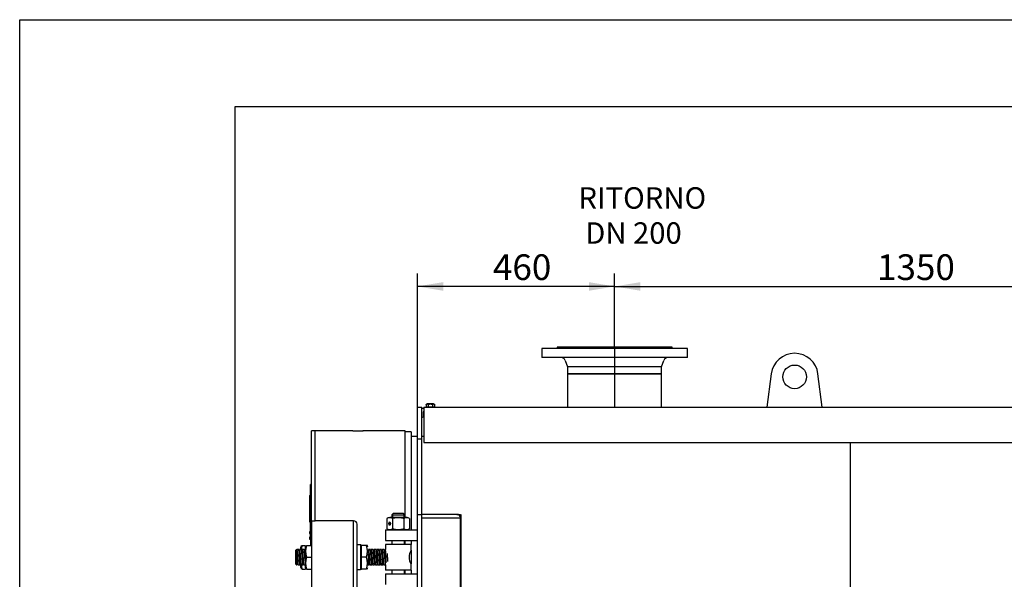
# Model space of a CAD drawing. Units: millimetres. Extents: x 0 to 420, y 0 to 297.
# Drawn here: x 0 to 115, y 232 to 297 of the extents above; entities that cross this region are included whole.
import ezdxf
from ezdxf.enums import TextEntityAlignment as Align
from ezdxf.lldxf.tags import DXFTag

# ---------------------------------------------------------------- set-up
doc = ezdxf.new("R2010")
doc.units = ezdxf.units.MM
for name, color, linetype in [('31175240', 7, 'Continuous'), ('31175250', 7, 'Continuous'), ('31253400', 7, 'Continuous'), ('31255381', 7, 'Continuous'), ('31350540_01', 7, 'Continuous'), ('3295R550', 7, 'Continuous'), ('3295R590', 7, 'Continuous'), ('3295R920', 7, 'Continuous'), ('3295S070_MIR', 7, 'Continuous'), ('32969620_04', 7, 'Continuous'), ('32970740', 7, 'Continuous'), ('32971260', 7, 'Continuous'), ('34052270', 7, 'Continuous'), ('34059110', 7, 'Continuous'), ('34060330', 7, 'Continuous'), ('34060570', 7, 'Continuous'), ('34060600', 7, 'Continuous'), ('34462470', 7, 'Continuous'), ('34550020', 7, 'Continuous'), ('34550120', 7, 'Continuous'), ('34550780', 7, 'Continuous'), ('35358700', 7, 'Continuous'), ('37572640+03', 7, 'Continuous'), ('38476430+01', 7, 'Continuous'), ('Default', 7, 'Continuous'), ('DV2_Predefinito', 7, 'Continuous'), ('V0L1', 7, 'Continuous')]:
    doc.layers.add(name, color=color, linetype=linetype)
doc.styles.add('SEACAD_seiso_ttf', font='seiso.ttf')
tags = doc.linetypes.add('CENTER2', pattern=[28.575, 19.05, -3.175, 3.175, -3.175]).pattern_tags.tags
tags[10:11] = [DXFTag(74, 4), DXFTag(75, 0), DXFTag(340, '0'), DXFTag(46, 0.0), DXFTag(50, 0.0), DXFTag(44, 0.0), DXFTag(45, 0.0)]
tags[8:9] = [DXFTag(74, 4), DXFTag(75, 0), DXFTag(340, '0'), DXFTag(46, 0.0), DXFTag(50, 0.0), DXFTag(44, 0.0), DXFTag(45, 0.0)]
tags[6:7] = [DXFTag(74, 4), DXFTag(75, 0), DXFTag(340, '0'), DXFTag(46, 0.0), DXFTag(50, 0.0), DXFTag(44, 0.0), DXFTag(45, 0.0)]
tags[4:5] = [DXFTag(74, 4), DXFTag(75, 0), DXFTag(340, '0'), DXFTag(46, 0.0), DXFTag(50, 0.0), DXFTag(44, 0.0), DXFTag(45, 0.0)]
doc.dimstyles.new('ISO', dxfattribs={"dimtxt": 3, "dimasz": 3, "dimexe": 1.5, "dimexo": 0, "dimgap": 1.5, "dimtad": 1, "dimlfac": 20, "dimtxsty": 'SEACAD_seiso_ttf', "dimblk1": '_SE_FILLED', "dimblk2": '_SE_FILLED', "dimsah": 1, "dimcen": 1.5, "dimadec": 0, "dimazin": 0, "dimtfac": 1, "dimtmove": 0, "dimatfit": 3, "dimfxl": 0, "dimtolj": 1, "dimarcsym": 0})

# ---------------------------------------------------------------- blocks, each defined once
blk = doc.blocks.new('SE1')
at = {"layer": '31175240', "color": 7, "linetype": 'Continuous'}
for p, q in [((46.91, 248.3), (47.16, 248.3)), ((96.91, 247.57), (96.91, 162.08)), ((51.01, 239.17), (51.41, 239.17)), ((51.41, 239.17), (51.41, 238.77))]:
    blk.add_line(p, q, dxfattribs=at)
at = {"layer": '31175250', "color": 7, "linetype": 'Continuous'}
blk.add_line((96.91, 247.57), (96.91, 162.08), dxfattribs=at)
at = {"layer": '31253400', "color": 7, "linetype": 'Continuous'}
for p, q in [((42.66, 237.37), (44.16, 237.37)), ((42.66, 237.37), (42.66, 236.12)), ((44.16, 237.37), (46.41, 237.37)), ((42.66, 236.12), (44.16, 236.12)), ((44.16, 236.12), (46.41, 236.12)), ((42.66, 232.22), (44.16, 232.22)), ((42.66, 232.22), (42.66, 230.97)), ((44.16, 232.22), (46.41, 232.22))]:
    blk.add_line(p, q, dxfattribs=at)
at = {"layer": '31255381', "color": 7, "linetype": 'Continuous'}
for p, q in [((87.68, 255.57), (87.18, 251.67)), ((93.63, 251.67), (93.13, 255.57))]:
    blk.add_line(p, q, dxfattribs=at)
blk.add_circle((90.41, 255.22), 1.38, dxfattribs=at)
blk.add_arc((90.41, 255.22), 2.75, 7.2607, 172.7393, dxfattribs=at)
at = {"layer": '31350540_01', "color": 7, "linetype": 'Continuous'}
for p, q in [((33.91, 241.64), (33.91, 242.67)), ((34.06, 242.67), (33.91, 242.67)), ((33.83, 241.36), (33.91, 241.36)), ((33.83, 241.36), (33.83, 241.36)), ((33.83, 241.36), (33.83, 241.36)), ((33.83, 241.36), (33.83, 241.35)), ((33.83, 241.35), (33.83, 241.35)), ((33.83, 241.35), (33.83, 241.35)), ((33.83, 241.35), (33.83, 241.35)), ((33.83, 241.35), (33.83, 241.35)), ((33.83, 241.35), (33.83, 241.35)), ((33.83, 241.35), (33.83, 241.35)), ((33.83, 241.35), (33.83, 241.35)), ((33.83, 241.35), (33.83, 241.35)), ((33.83, 241.35), (33.83, 241.34)), ((33.83, 241.34), (33.83, 241.34)), ((33.83, 241.34), (33.83, 241.34)), ((33.83, 241.34), (33.83, 241.34)), ((33.83, 241.34), (33.83, 241.33)), ((33.83, 241.33), (33.83, 241.33)), ((33.83, 241.33), (33.83, 241.33)), ((33.83, 241.33), (33.83, 241.32)), ((33.83, 241.32), (33.83, 241.32)), ((33.83, 241.32), (33.83, 241.32)), ((33.83, 241.32), (33.83, 241.32)), ((33.83, 241.32), (33.83, 241.31)), ((33.83, 241.31), (33.83, 241.31)), ((33.83, 241.31), (33.83, 241.31)), ((33.83, 241.31), (33.83, 241.3)), ((33.83, 241.3), (33.83, 241.3)), ((33.83, 241.3), (33.83, 241.29)), ((33.83, 241.29), (33.83, 241.29)), ((33.83, 241.29), (33.83, 241.28)), ((33.83, 241.28), (33.83, 241.28)), ((33.83, 241.28), (33.83, 241.27)), ((33.83, 241.27), (33.83, 241.27)), ((33.83, 241.27), (33.83, 241.27)), ((33.83, 241.27), (33.83, 241.26)), ((33.83, 241.26), (33.83, 241.25)), ((33.83, 241.25), (33.83, 241.25)), ((33.83, 241.25), (33.83, 241.25)), ((33.83, 241.25), (33.83, 241.24)), ((33.83, 241.24), (33.83, 241.23)), ((33.91, 241.18), (33.91, 241.64)), ((33.83, 241.23), (33.83, 241.23)), ((33.83, 241.23), (33.83, 241.22)), ((33.83, 241.22), (33.83, 241.21)), ((33.83, 241.21), (33.83, 241.21)), ((33.83, 241.21), (33.83, 241.2)), ((33.83, 241.2), (33.83, 241.2)), ((33.83, 241.2), (33.83, 241.19)), ((33.83, 241.19), (33.83, 241.18)), ((33.83, 241.18), (33.83, 241.17)), ((33.83, 241.17), (33.83, 241.17)), ((33.83, 241.17), (33.83, 241.16)), ((33.83, 241.16), (33.83, 241.15)), ((33.83, 241.15), (33.83, 241.15)), ((33.83, 241.15), (33.83, 241.14)), ((33.83, 241.14), (33.83, 241.13)), ((33.83, 241.13), (33.83, 241.12)), ((33.83, 241.12), (33.83, 241.12)), ((33.83, 241.12), (33.83, 241.11)), ((33.83, 241.11), (33.83, 241.1)), ((33.83, 241.1), (33.83, 241.09)), ((33.83, 241.09), (33.83, 241.08)), ((33.83, 241.08), (33.83, 241.07)), ((33.83, 241.07), (33.83, 241.07)), ((33.83, 241.07), (33.83, 241.05)), ((33.83, 241.05), (33.83, 241.05)), ((33.83, 241.05), (33.83, 241.04)), ((33.83, 241.04), (33.83, 241.03)), ((33.83, 241.03), (33.83, 241.02)), ((33.83, 241.02), (33.83, 241.01)), ((33.83, 241.01), (33.83, 241)), ((33.83, 241), (33.83, 240.99)), ((33.83, 240.99), (33.83, 240.98)), ((33.83, 240.98), (33.83, 240.97)), ((33.83, 240.97), (33.83, 240.96)), ((33.83, 240.96), (33.83, 240.95)), ((33.83, 240.95), (33.83, 240.94)), ((33.83, 240.94), (33.83, 240.93)), ((33.83, 240.93), (33.83, 240.92)), ((33.83, 240.92), (33.83, 240.91)), ((33.83, 240.91), (33.83, 240.9)), ((33.83, 240.9), (33.83, 240.89)), ((33.83, 240.89), (33.83, 240.88)), ((33.83, 240.88), (33.83, 240.87)), ((33.83, 240.87), (33.83, 240.86)), ((33.83, 240.86), (33.83, 240.84)), ((33.83, 240.84), (33.83, 240.83)), ((33.83, 240.83), (33.83, 240.82)), ((33.83, 240.82), (33.83, 240.81)), ((33.83, 240.81), (33.83, 240.8)), ((33.83, 240.8), (33.91, 240.8)), ((33.83, 240.8), (33.83, 240.44)), ((33.83, 240.44), (33.91, 240.44)), ((33.83, 240.44), (33.83, 240.32)), ((33.83, 240.32), (33.91, 240.32)), ((33.83, 240.32), (33.83, 238.74)), ((33.91, 236.66), (33.91, 241.18)), ((33.83, 238.74), (33.91, 238.74)), ((33.83, 238.74), (33.83, 238.74)), ((33.83, 238.74), (33.91, 238.74)), ((33.83, 238.74), (33.83, 238.73)), ((33.83, 238.73), (33.91, 238.73)), ((33.83, 238.73), (33.83, 238.73)), ((33.83, 238.73), (33.91, 238.73)), ((33.83, 238.73), (33.83, 238.72)), ((33.83, 238.72), (33.83, 238.29)), ((33.83, 238.72), (33.91, 238.72)), ((33.83, 238.72), (33.83, 238.72)), ((33.83, 238.72), (33.91, 238.72)), ((33.83, 238.72), (33.83, 238.72)), ((33.83, 238.72), (33.91, 238.72)), ((33.83, 238.72), (33.83, 238.72)), ((33.83, 238.72), (33.91, 238.72)), ((33.83, 238.72), (33.83, 238.72)), ((33.83, 238.72), (33.91, 238.72)), ((33.83, 238.29), (33.91, 238.29)), ((33.91, 237.14), (33.82, 237.14)), ((33.82, 236.94), (33.91, 236.94)), ((33.83, 237.13), (33.91, 237.13)), ((33.83, 237.13), (33.83, 237.11)), ((33.83, 237.11), (33.91, 237.11)), ((33.83, 237.11), (33.83, 237.05)), ((33.83, 237.05), (33.91, 237.05)), ((33.83, 237.05), (33.83, 237.03)), ((33.83, 237.03), (33.91, 237.03)), ((33.83, 237.03), (33.83, 236.96)), ((33.83, 236.96), (33.91, 236.96)), ((33.83, 236.96), (33.83, 236.94)), ((33.83, 236.94), (33.91, 236.94)), ((33.91, 236.2), (33.91, 236.66)), ((33.91, 236.51), (33.82, 236.51)), ((33.83, 236.37), (33.82, 236.37)), ((33.82, 236.27), (33.83, 236.27)), ((33.82, 236.26), (33.91, 236.26)), ((33.83, 236.51), (33.91, 236.51)), ((33.83, 236.51), (33.83, 236.37)), ((33.83, 236.37), (33.91, 236.37)), ((33.83, 236.37), (33.83, 236.27)), ((33.83, 236.27), (33.91, 236.27)), ((33.91, 236.2), (33.91, 235.54))]:
    blk.add_line(p, q, dxfattribs=at)
at = {"layer": '3295R550', "color": 7, "linetype": 'Continuous'}
for p, q in [((34.06, 238.42), (34.06, 248.92)), ((34.46, 248.92), (34.06, 248.92)), ((34.46, 238.42), (34.46, 248.92)), ((34.06, 238.42), (34.06, 174.92)), ((34.06, 238.42), (34.46, 238.42)), ((38.96, 238.42), (34.46, 238.42)), ((38.96, 174.92), (38.96, 238.42))]:
    blk.add_line(p, q, dxfattribs=at)
at = {"layer": '3295R590', "color": 7, "linetype": 'Continuous'}
blk.add_line((39.36, 175.32), (39.36, 238.02), dxfattribs=at)
blk.add_arc((38.96, 238.02), 0.4, 0, 90, dxfattribs=at)
at = {"layer": '3295R920', "color": 7, "linetype": 'Continuous'}
for p, q in [((47.16, 251.67), (129.91, 251.67)), ((47.16, 251.67), (47.16, 251.27)), ((47.16, 251.27), (47.16, 247.57)), ((47.16, 247.57), (129.91, 247.57))]:
    blk.add_line(p, q, dxfattribs=at)
at = {"layer": '3295S070_MIR', "color": 7, "linetype": 'Continuous'}
for p, q in [((51.01, 239.17), (46.91, 239.17)), ((46.91, 174.57), (46.91, 238.77)), ((46.91, 238.77), (51, 238.77)), ((51, 238.77), (51.41, 238.77)), ((51.41, 238.77), (51.41, 238.77)), ((51.41, 174.57), (51.41, 238.77))]:
    blk.add_line(p, q, dxfattribs=at)
blk.add_arc((51.01, 238.77), 0.4, 0, 90, dxfattribs=at)
at = {"layer": '32969620_04', "color": 7, "linetype": 'Continuous'}
for p, q in [((46.41, 247.97), (46.41, 251.67)), ((46.41, 251.67), (46.91, 251.67)), ((46.91, 247.97), (46.91, 251.67)), ((46.41, 239.17), (46.41, 247.97)), ((46.41, 247.97), (46.91, 247.97)), ((46.91, 239.17), (46.91, 247.97)), ((46.41, 174.17), (46.41, 239.17)), ((46.41, 239.17), (46.91, 239.17)), ((46.91, 174.17), (46.91, 239.17))]:
    blk.add_line(p, q, dxfattribs=at)
at = {"layer": '32970740', "color": 7, "linetype": 'Continuous'}
for p, q in [((34.46, 238.38), (34.46, 248.92)), ((38.86, 248.92), (34.46, 248.92)), ((44.96, 248.92), (40.05, 248.92)), ((44.96, 238.82), (44.96, 248.92)), ((44.96, 235.67), (44.96, 236.12)), ((44.96, 232.22), (44.96, 232.67))]:
    blk.add_line(p, q, dxfattribs=at)
blk.add_open_spline([(38.86, 248.92), (38.86, 248.92), (38.87, 248.92), (38.93, 248.92), (38.98, 248.92), (39.09, 248.92), (39.15, 248.91), (39.3, 248.91), (39.38, 248.91), (39.53, 248.91), (39.61, 248.91), (39.76, 248.91), (39.82, 248.92), (39.94, 248.92), (39.98, 248.92), (40.04, 248.92), (40.06, 248.92), (40.06, 248.92), (40.06, 248.92), (40.06, 248.92)], degree=3, knots=[0.2500849, 0.2500849, 0.2500849, 0.2500849, 0.3125, 0.3125, 0.375, 0.375, 0.4375, 0.4375, 0.5, 0.5, 0.5625, 0.5625, 0.625, 0.625, 0.6875, 0.6875, 0.75, 0.75, 0.7501611, 0.7501611, 0.7501611, 0.7501611], dxfattribs=at)
at = {"layer": '32971260', "color": 7, "linetype": 'Continuous'}
blk.add_line((46.41, 248.24), (45.66, 248.24), dxfattribs=at)
at = {"layer": '34052270', "color": 7, "linetype": 'Continuous'}
for p, q in [((43.56, 239.27), (43.41, 239.12)), ((43.41, 239.12), (44.91, 239.12)), ((43.41, 239.12), (43.41, 238.82)), ((43.51, 239.23), (43.51, 238.82)), ((44.76, 239.27), (43.56, 239.27)), ((44.91, 239.12), (44.76, 239.27)), ((44.8, 239.23), (44.8, 238.82)), ((44.91, 238.82), (44.91, 239.12)), ((45.66, 235.67), (42.66, 235.67)), ((42.66, 235.67), (42.66, 235.07)), ((43.41, 236.12), (43.41, 235.67)), ((44.9, 235.67), (44.9, 236.12)), ((45.66, 234.95), (45.66, 235.67)), ((42.66, 233.27), (42.66, 232.67)), ((45.66, 232.67), (45.66, 233.38)), ((45.66, 232.67), (42.66, 232.67)), ((43.41, 232.67), (43.41, 232.22)), ((44.9, 232.22), (44.9, 232.67))]:
    blk.add_line(p, q, dxfattribs=at)
blk.add_arc((46.93, 234.17), 1.5, 148.1269, 211.8731, dxfattribs=at)
at = {"layer": '34059110', "color": 7, "linetype": 'Continuous'}
for p, q in [((32.96, 235.54), (33.29, 235.54)), ((33.46, 235.54), (34.06, 235.54)), ((40.46, 235.54), (39.86, 235.54)), ((39.86, 234.17), (39.86, 235.54)), ((40.56, 235.54), (40.46, 235.54)), ((32.81, 235.07), (32.81, 235.36)), ((33.31, 235.36), (33.31, 232.98)), ((32.81, 232.98), (32.81, 233.29)), ((33.46, 234.17), (34.06, 234.17)), ((40.46, 234.17), (39.86, 234.17)), ((39.86, 232.79), (39.86, 234.17)), ((32.96, 232.79), (33.33, 232.79)), ((33.46, 232.79), (34.06, 232.79)), ((40.46, 232.79), (39.86, 232.79))]:
    blk.add_line(p, q, dxfattribs=at)
for centre, radius, start, end in [((33.69, 235.25), 0.886, 160.9029, 173.1519), ((35.07, 234.86), 2.23, 162.0221, 174.5131), ((34.19, 235.25), 0.886, 160.9029, 173.1519), ((35.57, 234.86), 2.23, 162.0221, 197.9779), ((38.34, 234.86), 2.23, 342.0221, 17.9779), ((39.73, 235.25), 0.886, 6.8481, 19.126), ((35.07, 233.48), 2.23, 185.4776, 197.9779), ((35.57, 233.48), 2.23, 162.0221, 197.9779), ((38.34, 233.48), 2.23, 342.0221, 17.9779), ((33.69, 233.08), 0.886, 186.8481, 199.126), ((34.19, 233.08), 0.886, 186.8481, 199.126), ((39.73, 233.08), 0.886, 340.9029, 353.1519)]:
    blk.add_arc(centre, radius, start, end, dxfattribs=at)
at = {"layer": '34060330', "color": 7, "linetype": 'Continuous'}
for p, q in [((77.91, 258.52), (60.91, 258.52)), ((60.91, 258.52), (60.91, 257.47)), ((76.11, 258.67), (62.71, 258.67)), ((62.71, 258.67), (62.71, 258.52)), ((76.11, 258.52), (76.11, 258.67)), ((77.91, 257.47), (77.91, 258.52)), ((77.91, 257.47), (60.91, 257.47)), ((63.65, 257.14), (63.93, 256.37)), ((74.88, 256.37), (63.93, 256.37)), ((63.93, 256.37), (63.93, 255.57)), ((74.88, 256.37), (75.16, 257.14)), ((74.88, 255.57), (74.88, 256.37)), ((74.88, 255.57), (63.93, 255.57))]:
    blk.add_line(p, q, dxfattribs=at)
for centre, start, end in [((63.18, 256.97), 19.868, 90), ((75.63, 256.97), 90, 160.132)]:
    blk.add_arc(centre, 0.5, start, end, dxfattribs=at)
at = {"layer": '34060570', "color": 7, "linetype": 'Continuous'}
for p, q in [((39.78, 235.62), (39.36, 235.62)), ((39.78, 235.62), (39.78, 232.72)), ((39.86, 235.54), (39.78, 235.62)), ((39.36, 232.72), (39.78, 232.72)), ((39.78, 232.72), (39.86, 232.79))]:
    blk.add_line(p, q, dxfattribs=at)
at = {"layer": '34060600', "color": 7, "linetype": 'Continuous'}
for p, q in [((32.25, 235.03), (32.16, 234.94)), ((32.16, 234.94), (32.16, 233.39)), ((32.25, 235.03), (32.28, 235.07)), ((32.28, 235.07), (32.33, 235.07)), ((32.28, 233.27), (32.28, 234.67)), ((32.55, 235.07), (32.33, 235.07)), ((32.87, 235.07), (32.65, 235.07)), ((33.2, 235.07), (32.97, 235.07)), ((33.31, 235.07), (33.3, 235.07)), ((40.92, 235.07), (40.7, 235.07)), ((41.24, 235.07), (41.02, 235.07)), ((41.57, 235.07), (41.34, 235.07)), ((41.89, 235.07), (41.67, 235.07)), ((42.21, 235.07), (41.99, 235.07)), ((42.53, 235.07), (42.31, 235.07)), ((42.66, 235.07), (42.63, 235.07)), ((32.16, 233.39), (32.28, 233.27)), ((32.28, 233.27), (32.39, 233.27)), ((32.49, 233.27), (32.71, 233.27)), ((32.81, 233.27), (33.04, 233.27)), ((33.14, 233.27), (33.31, 233.27)), ((40.61, 233.27), (40.76, 233.27)), ((40.86, 233.27), (41.08, 233.27)), ((41.18, 233.27), (41.4, 233.27)), ((41.5, 233.27), (41.73, 233.27)), ((41.83, 233.27), (42.05, 233.27)), ((42.15, 233.27), (42.37, 233.27)), ((42.47, 233.27), (42.66, 233.27))]:
    blk.add_line(p, q, dxfattribs=at)
for centre, radius, start, end in [((32.28, 235.07), 0.05, 225, 0), ((30.18, 234.65), 2.1, 0.5505, 10.4607)]:
    blk.add_arc(centre, radius, start, end, dxfattribs=at)
for points, knots in [([(32.39, 233.27), (32.39, 233.27), (32.38, 233.27), (32.38, 233.3), (32.37, 233.33), (32.36, 233.39), (32.36, 233.43), (32.35, 233.53), (32.35, 233.58), (32.34, 233.7), (32.34, 233.76), (32.33, 233.9), (32.32, 233.97), (32.31, 234.12), (32.31, 234.19), (32.3, 234.34), (32.3, 234.41), (32.29, 234.55), (32.29, 234.61), (32.28, 234.67)], [0.991351166, 0.991351166, 0.991351166, 0.991351166, 0.9921875, 0.9921875, 0.993164062, 0.993164062, 0.994140625, 0.994140625, 0.995117188, 0.995117188, 0.99609375, 0.99609375, 0.997070312, 0.997070312, 0.998046875, 0.998046875, 0.999023438, 0.999023438, 1, 1, 1, 1]), ([(32.33, 235.07), (32.34, 235.07), (32.35, 235.03), (32.36, 234.93), (32.36, 234.89), (32.37, 234.79), (32.38, 234.73), (32.39, 234.61), (32.39, 234.54), (32.4, 234.4), (32.4, 234.33), (32.41, 234.19), (32.41, 234.11), (32.42, 233.97), (32.43, 233.9), (32.44, 233.76), (32.44, 233.7), (32.45, 233.58), (32.45, 233.52), (32.46, 233.43), (32.46, 233.39), (32.47, 233.33), (32.48, 233.3), (32.48, 233.27), (32.49, 233.27), (32.49, 233.27)], [0, 0, 0, 0, 0.00195312, 0.00195312, 0.00292969, 0.00292969, 0.00390625, 0.00390625, 0.00488281, 0.00488281, 0.00585937, 0.00585937, 0.00683594, 0.00683594, 0.0078125, 0.0078125, 0.00878906, 0.00878906, 0.00976562, 0.00976562, 0.01074219, 0.01074219, 0.01171875, 0.01171875, 0.01253856, 0.01253856, 0.01253856, 0.01253856]), ([(32.71, 233.27), (32.71, 233.27), (32.71, 233.27), (32.7, 233.29), (32.7, 233.31), (32.69, 233.36), (32.69, 233.4), (32.68, 233.48), (32.67, 233.53), (32.66, 233.64), (32.66, 233.71), (32.65, 233.9), (32.64, 234.05), (32.63, 234.27), (32.62, 234.34), (32.61, 234.48), (32.61, 234.55), (32.6, 234.68), (32.6, 234.74), (32.59, 234.85), (32.59, 234.89), (32.58, 234.97), (32.57, 235), (32.56, 235.05), (32.56, 235.06), (32.56, 235.07), (32.55, 235.07), (32.55, 235.07)], [0.96625256, 0.96625256, 0.96625256, 0.96625256, 0.96679688, 0.96679688, 0.96777344, 0.96777344, 0.96875, 0.96875, 0.96972656, 0.96972656, 0.97070312, 0.97070312, 0.97265625, 0.97265625, 0.97363281, 0.97363281, 0.97460938, 0.97460938, 0.97558594, 0.97558594, 0.9765625, 0.9765625, 0.97753906, 0.97753906, 0.97851562, 0.97851562, 0.9787963, 0.9787963, 0.9787963, 0.9787963]), ([(32.6, 234.69), (32.6, 234.7), (32.61, 234.71), (32.61, 234.78), (32.61, 234.84), (32.62, 234.92), (32.63, 234.96), (32.64, 235.02), (32.64, 235.04), (32.65, 235.07), (32.65, 235.07), (32.66, 235.06), (32.66, 235.05), (32.67, 235), (32.68, 234.97), (32.69, 234.89), (32.69, 234.84), (32.7, 234.74), (32.7, 234.68), (32.71, 234.55), (32.72, 234.48), (32.72, 234.34), (32.73, 234.27), (32.74, 234.05), (32.75, 233.9), (32.76, 233.7), (32.77, 233.64), (32.77, 233.53), (32.78, 233.48), (32.79, 233.39), (32.79, 233.36), (32.8, 233.3), (32.8, 233.29), (32.81, 233.27), (32.81, 233.27), (32.81, 233.27)], [0.02126028, 0.02126028, 0.02126028, 0.02126028, 0.02148438, 0.02148438, 0.02246094, 0.02246094, 0.0234375, 0.0234375, 0.02441406, 0.02441406, 0.02539062, 0.02539062, 0.02636719, 0.02636719, 0.02734375, 0.02734375, 0.02832031, 0.02832031, 0.02929688, 0.02929688, 0.03027344, 0.03027344, 0.03125, 0.03125, 0.03320313, 0.03320313, 0.03417969, 0.03417969, 0.03515625, 0.03515625, 0.03613281, 0.03613281, 0.03710938, 0.03710938, 0.03763688, 0.03763688, 0.03763688, 0.03763688]), ([(33.04, 233.27), (33.03, 233.27), (33.03, 233.27), (33.03, 233.27), (33.02, 233.29), (33.02, 233.33), (33.01, 233.36), (33, 233.44), (33, 233.49), (32.99, 233.59), (32.99, 233.65), (32.98, 233.78), (32.97, 233.84), (32.97, 233.99), (32.96, 234.06), (32.95, 234.21), (32.95, 234.28), (32.94, 234.42), (32.94, 234.49), (32.93, 234.62), (32.92, 234.69), (32.92, 234.8), (32.91, 234.85), (32.9, 234.94), (32.9, 234.97), (32.89, 235.03), (32.89, 235.05), (32.88, 235.07), (32.88, 235.07), (32.87, 235.07)], [0.94115226, 0.94115226, 0.94115226, 0.94115226, 0.94140625, 0.94140625, 0.94238281, 0.94238281, 0.94335938, 0.94335938, 0.94433594, 0.94433594, 0.9453125, 0.9453125, 0.94628906, 0.94628906, 0.94726562, 0.94726562, 0.94824219, 0.94824219, 0.94921875, 0.94921875, 0.95019531, 0.95019531, 0.95117188, 0.95117188, 0.95214844, 0.95214844, 0.953125, 0.953125, 0.95370594, 0.95370594, 0.95370594, 0.95370594]), ([(32.93, 234.69), (32.93, 234.72), (32.93, 234.75), (32.94, 234.83), (32.94, 234.88), (32.95, 234.96), (32.95, 234.99), (32.97, 235.07), (32.97, 235.08), (32.99, 235.04), (33, 234.98), (33.01, 234.85), (33.02, 234.8), (33.02, 234.68), (33.03, 234.62), (33.04, 234.49), (33.04, 234.42), (33.05, 234.27), (33.05, 234.2), (33.06, 234.05), (33.07, 233.98), (33.07, 233.84), (33.08, 233.77), (33.09, 233.65), (33.09, 233.59), (33.1, 233.48), (33.1, 233.44), (33.11, 233.36), (33.12, 233.33), (33.12, 233.29), (33.13, 233.27), (33.13, 233.27), (33.13, 233.27), (33.14, 233.27)], [0.04638609, 0.04638609, 0.04638609, 0.04638609, 0.046875, 0.046875, 0.04785156, 0.04785156, 0.04882813, 0.04882813, 0.05078125, 0.05078125, 0.05273438, 0.05273438, 0.05371094, 0.05371094, 0.0546875, 0.0546875, 0.05566406, 0.05566406, 0.05664063, 0.05664063, 0.05761719, 0.05761719, 0.05859375, 0.05859375, 0.05957031, 0.05957031, 0.06054688, 0.06054688, 0.06152344, 0.06152344, 0.0625, 0.0625, 0.06273784, 0.06273784, 0.06273784, 0.06273784]), ([(33.3, 233.72), (33.3, 233.77), (33.3, 233.81), (33.29, 233.92), (33.29, 233.99), (33.28, 234.14), (33.27, 234.21), (33.27, 234.36), (33.26, 234.43), (33.25, 234.57), (33.25, 234.63), (33.24, 234.75), (33.24, 234.8), (33.23, 234.9), (33.22, 234.94), (33.22, 235.01), (33.21, 235.03), (33.2, 235.06), (33.2, 235.07), (33.2, 235.07)], [0.920271908, 0.920271908, 0.920271908, 0.920271908, 0.920898438, 0.920898438, 0.921875, 0.921875, 0.922851562, 0.922851562, 0.923828125, 0.923828125, 0.924804688, 0.924804688, 0.92578125, 0.92578125, 0.926757812, 0.926757812, 0.927734375, 0.927734375, 0.928601624, 0.928601624, 0.928601624, 0.928601624]), ([(40.65, 234.69), (40.65, 234.73), (40.66, 234.77), (40.66, 234.86), (40.67, 234.9), (40.68, 234.98), (40.68, 235.01), (40.69, 235.05), (40.69, 235.06), (40.7, 235.07), (40.71, 235.07), (40.71, 235.04), (40.72, 235.01), (40.73, 234.95), (40.73, 234.91), (40.74, 234.82), (40.74, 234.76), (40.76, 234.59), (40.76, 234.45), (40.78, 234.16), (40.79, 234.01), (40.81, 233.73), (40.81, 233.6), (40.83, 233.46), (40.83, 233.41), (40.84, 233.34), (40.84, 233.32), (40.85, 233.28), (40.86, 233.27), (40.86, 233.27), (40.86, 233.27), (40.86, 233.27)], [0.64871105, 0.64871105, 0.64871105, 0.64871105, 0.64941406, 0.64941406, 0.65039062, 0.65039062, 0.65136719, 0.65136719, 0.65234375, 0.65234375, 0.65332031, 0.65332031, 0.65429688, 0.65429688, 0.65527344, 0.65527344, 0.65625, 0.65625, 0.65820312, 0.65820312, 0.66015625, 0.66015625, 0.66210938, 0.66210938, 0.66308594, 0.66308594, 0.6640625, 0.6640625, 0.66503906, 0.66503906, 0.66508418, 0.66508418, 0.66508418, 0.66508418]), ([(40.76, 233.27), (40.76, 233.27), (40.76, 233.27), (40.76, 233.27), (40.75, 233.28), (40.74, 233.32), (40.74, 233.34), (40.73, 233.41), (40.73, 233.46), (40.72, 233.56), (40.71, 233.61), (40.71, 233.74), (40.7, 233.8), (40.69, 233.94), (40.69, 234.01), (40.68, 234.16), (40.68, 234.23), (40.67, 234.41), (40.66, 234.52), (40.65, 234.61)], [0.338805406, 0.338805406, 0.338805406, 0.338805406, 0.338867188, 0.338867188, 0.33984375, 0.33984375, 0.340820312, 0.340820312, 0.341796875, 0.341796875, 0.342773438, 0.342773438, 0.34375, 0.34375, 0.344726562, 0.344726562, 0.345703125, 0.345703125, 0.347137783, 0.347137783, 0.347137783, 0.347137783]), ([(41.08, 233.27), (41.08, 233.27), (41.08, 233.27), (41.07, 233.3), (41.06, 233.32), (41.06, 233.38), (41.05, 233.42), (41.04, 233.51), (41.04, 233.56), (41.03, 233.68), (41.03, 233.74), (41.02, 233.88), (41.01, 233.95), (41.01, 234.09), (41, 234.17), (40.99, 234.31), (40.99, 234.39), (40.98, 234.53), (40.98, 234.59), (40.97, 234.72), (40.96, 234.77), (40.96, 234.87), (40.95, 234.92), (40.94, 235.02), (40.93, 235.06), (40.92, 235.07), (40.92, 235.07), (40.92, 235.07)], [0.31371328, 0.31371328, 0.31371328, 0.31371328, 0.31445312, 0.31445312, 0.31542969, 0.31542969, 0.31640625, 0.31640625, 0.31738281, 0.31738281, 0.31835938, 0.31835938, 0.31933594, 0.31933594, 0.3203125, 0.3203125, 0.32128906, 0.32128906, 0.32226562, 0.32226562, 0.32324219, 0.32324219, 0.32421875, 0.32421875, 0.32617188, 0.32617188, 0.32626582, 0.32626582, 0.32626582, 0.32626582]), ([(40.98, 234.73), (40.98, 234.77), (40.98, 234.82), (40.99, 234.9), (40.99, 234.94), (41, 235.01), (41.01, 235.03), (41.01, 235.06), (41.02, 235.07), (41.03, 235.06), (41.04, 235.02), (41.05, 234.92), (41.06, 234.87), (41.06, 234.77), (41.07, 234.71), (41.08, 234.59), (41.08, 234.52), (41.09, 234.38), (41.09, 234.31), (41.1, 234.17), (41.11, 234.09), (41.11, 233.95), (41.12, 233.88), (41.13, 233.74), (41.13, 233.68), (41.14, 233.56), (41.14, 233.51), (41.15, 233.42), (41.16, 233.38), (41.16, 233.32), (41.17, 233.3), (41.18, 233.27), (41.18, 233.27), (41.18, 233.27)], [0.67403902, 0.67403902, 0.67403902, 0.67403902, 0.67480469, 0.67480469, 0.67578125, 0.67578125, 0.67675781, 0.67675781, 0.67773438, 0.67773438, 0.6796875, 0.6796875, 0.68066406, 0.68066406, 0.68164062, 0.68164062, 0.68261719, 0.68261719, 0.68359375, 0.68359375, 0.68457031, 0.68457031, 0.68554688, 0.68554688, 0.68652344, 0.68652344, 0.6875, 0.6875, 0.68847656, 0.68847656, 0.68945312, 0.68945312, 0.69017681, 0.69017681, 0.69017681, 0.69017681]), ([(41.4, 233.27), (41.4, 233.27), (41.4, 233.27), (41.39, 233.29), (41.38, 233.34), (41.37, 233.47), (41.37, 233.52), (41.36, 233.63), (41.35, 233.69), (41.34, 233.82), (41.34, 233.89), (41.33, 234.03), (41.33, 234.1), (41.32, 234.25), (41.32, 234.32), (41.31, 234.46), (41.3, 234.53), (41.29, 234.66), (41.29, 234.72), (41.28, 234.83), (41.28, 234.88), (41.27, 234.96), (41.26, 234.99), (41.26, 235.04), (41.25, 235.06), (41.25, 235.07), (41.25, 235.07), (41.24, 235.07)], [0.28861574, 0.28861574, 0.28861574, 0.28861574, 0.2890625, 0.2890625, 0.29101562, 0.29101562, 0.29199219, 0.29199219, 0.29296875, 0.29296875, 0.29394531, 0.29394531, 0.29492188, 0.29492188, 0.29589844, 0.29589844, 0.296875, 0.296875, 0.29785156, 0.29785156, 0.29882812, 0.29882812, 0.29980469, 0.29980469, 0.30078125, 0.30078125, 0.30115906, 0.30115906, 0.30115906, 0.30115906]), ([(41.29, 234.72), (41.3, 234.75), (41.3, 234.83), (41.31, 234.94), (41.31, 235.01), (41.27, 235.03), (41.27, 235), (41.28, 234.94), (41.29, 234.83), (41.3, 234.67), (41.31, 234.47), (41.32, 234.23), (41.34, 233.96), (41.34, 233.81), (41.35, 233.72)], [0.2166054, 0.2166054, 0.2166054, 0.2166054, 0.2500593, 0.3221527, 0.3823846, 0.4798707, 0.526008, 0.5774508, 0.635567, 0.7003028, 0.7704911, 0.8437239, 0.9201506, 1, 1, 1, 1]), ([(41.34, 235.07), (41.35, 235.07), (41.35, 235.07), (41.35, 235.06), (41.36, 235.04), (41.37, 234.99), (41.37, 234.96), (41.38, 234.88), (41.38, 234.83), (41.39, 234.72), (41.39, 234.66), (41.4, 234.53), (41.41, 234.46), (41.42, 234.32), (41.42, 234.24), (41.43, 234.1), (41.43, 234.03), (41.44, 233.88), (41.44, 233.81), (41.45, 233.68), (41.46, 233.62), (41.47, 233.51), (41.47, 233.46), (41.48, 233.34), (41.49, 233.29), (41.5, 233.27), (41.5, 233.27), (41.5, 233.27)], [0.7027305, 0.7027305, 0.7027305, 0.7027305, 0.703125, 0.703125, 0.70410156, 0.70410156, 0.70507812, 0.70507812, 0.70605469, 0.70605469, 0.70703125, 0.70703125, 0.70800781, 0.70800781, 0.70898438, 0.70898438, 0.70996094, 0.70996094, 0.7109375, 0.7109375, 0.71191406, 0.71191406, 0.71289062, 0.71289062, 0.71484375, 0.71484375, 0.71527375, 0.71527375, 0.71527375, 0.71527375]), ([(41.75, 233.38), (41.75, 233.37), (41.75, 233.37), (41.75, 233.33), (41.74, 233.3), (41.73, 233.27), (41.73, 233.27), (41.72, 233.27), (41.72, 233.28), (41.71, 233.32), (41.7, 233.35), (41.69, 233.43), (41.69, 233.47), (41.68, 233.57), (41.68, 233.63), (41.67, 233.76), (41.67, 233.82), (41.66, 233.96), (41.65, 234.04), (41.64, 234.18), (41.64, 234.26), (41.63, 234.4), (41.63, 234.47), (41.62, 234.67), (41.61, 234.79), (41.59, 234.92), (41.59, 234.96), (41.58, 235.02), (41.58, 235.04), (41.57, 235.06), (41.57, 235.07), (41.57, 235.07)], [0.26149776, 0.26149776, 0.26149776, 0.26149776, 0.26171875, 0.26171875, 0.26269531, 0.26269531, 0.26367188, 0.26367188, 0.26464844, 0.26464844, 0.265625, 0.265625, 0.26660156, 0.26660156, 0.26757812, 0.26757812, 0.26855469, 0.26855469, 0.26953125, 0.26953125, 0.27050781, 0.27050781, 0.27148438, 0.27148438, 0.2734375, 0.2734375, 0.27441406, 0.27441406, 0.27539062, 0.27539062, 0.27606956, 0.27606956, 0.27606956, 0.27606956]), ([(41.62, 234.67), (41.62, 234.72), (41.62, 234.76), (41.63, 234.85), (41.63, 234.89), (41.64, 234.97), (41.64, 235), (41.65, 235.05), (41.66, 235.06), (41.67, 235.07), (41.67, 235.07), (41.68, 235.04), (41.68, 235.02), (41.69, 234.96), (41.69, 234.92), (41.71, 234.79), (41.72, 234.67), (41.73, 234.47), (41.73, 234.4), (41.74, 234.25), (41.75, 234.18), (41.75, 234.03), (41.76, 233.96), (41.77, 233.82), (41.77, 233.75), (41.78, 233.63), (41.78, 233.57), (41.79, 233.47), (41.8, 233.43), (41.8, 233.35), (41.81, 233.32), (41.82, 233.28), (41.82, 233.27), (41.82, 233.27), (41.83, 233.27), (41.83, 233.27)], [0.72393185, 0.72393185, 0.72393185, 0.72393185, 0.72460938, 0.72460938, 0.72558594, 0.72558594, 0.7265625, 0.7265625, 0.72753906, 0.72753906, 0.72851562, 0.72851562, 0.72949219, 0.72949219, 0.73046875, 0.73046875, 0.73242188, 0.73242188, 0.73339844, 0.73339844, 0.734375, 0.734375, 0.73535156, 0.73535156, 0.73632812, 0.73632812, 0.73730469, 0.73730469, 0.73828125, 0.73828125, 0.73925781, 0.73925781, 0.74023438, 0.74023438, 0.74037614, 0.74037614, 0.74037614, 0.74037614]), ([(41.78, 233.62), (41.77, 233.59), (41.77, 233.5), (41.76, 233.4), (41.76, 233.32), (41.8, 233.31), (41.8, 233.34), (41.79, 233.4), (41.78, 233.5), (41.77, 233.66), (41.76, 233.87), (41.75, 234.11), (41.73, 234.37), (41.72, 234.52), (41.72, 234.61)], [0.2189299, 0.2189299, 0.2189299, 0.2189299, 0.2522964, 0.3241962, 0.3843072, 0.4815598, 0.5275148, 0.5787636, 0.636683, 0.7012161, 0.7712015, 0.8442101, 0.9204048, 1, 1, 1, 1]), ([(42.05, 233.27), (42.04, 233.27), (42.04, 233.28), (42.03, 233.3), (42.03, 233.33), (42.02, 233.39), (42.02, 233.43), (42.01, 233.53), (42, 233.58), (42, 233.7), (41.99, 233.76), (41.98, 233.9), (41.98, 233.97), (41.97, 234.12), (41.97, 234.19), (41.96, 234.34), (41.95, 234.41), (41.95, 234.55), (41.94, 234.61), (41.93, 234.73), (41.93, 234.79), (41.92, 234.89), (41.92, 234.93), (41.91, 235), (41.9, 235.02), (41.9, 235.06), (41.89, 235.07), (41.89, 235.07)], [0.23842411, 0.23842411, 0.23842411, 0.23842411, 0.23925781, 0.23925781, 0.24023438, 0.24023438, 0.24121094, 0.24121094, 0.2421875, 0.2421875, 0.24316406, 0.24316406, 0.24414062, 0.24414062, 0.24511719, 0.24511719, 0.24609375, 0.24609375, 0.24707031, 0.24707031, 0.24804688, 0.24804688, 0.24902344, 0.24902344, 0.25, 0.25, 0.25096529, 0.25096529, 0.25096529, 0.25096529]), ([(41.99, 235.07), (41.99, 235.07), (42, 235.06), (42, 235.02), (42.01, 235), (42.02, 234.93), (42.02, 234.88), (42.03, 234.79), (42.03, 234.73), (42.04, 234.61), (42.05, 234.54), (42.05, 234.41), (42.06, 234.33), (42.07, 234.19), (42.07, 234.11), (42.08, 233.97), (42.08, 233.9), (42.09, 233.76), (42.1, 233.7), (42.1, 233.58), (42.11, 233.52), (42.12, 233.43), (42.12, 233.39), (42.13, 233.33), (42.13, 233.3), (42.14, 233.27), (42.14, 233.27), (42.15, 233.27)], [0.75292275, 0.75292275, 0.75292275, 0.75292275, 0.75390625, 0.75390625, 0.75488281, 0.75488281, 0.75585938, 0.75585938, 0.75683594, 0.75683594, 0.7578125, 0.7578125, 0.75878906, 0.75878906, 0.75976563, 0.75976563, 0.76074219, 0.76074219, 0.76171875, 0.76171875, 0.76269531, 0.76269531, 0.76367188, 0.76367188, 0.76464844, 0.76464844, 0.76546579, 0.76546579, 0.76546579, 0.76546579]), ([(42.37, 233.27), (42.37, 233.27), (42.37, 233.27), (42.36, 233.29), (42.35, 233.31), (42.34, 233.39), (42.33, 233.48), (42.32, 233.64), (42.32, 233.71), (42.31, 233.84), (42.3, 233.91), (42.3, 234.05), (42.29, 234.12), (42.28, 234.27), (42.28, 234.34), (42.27, 234.48), (42.27, 234.55), (42.26, 234.68), (42.25, 234.74), (42.25, 234.85), (42.24, 234.89), (42.23, 234.97), (42.23, 235), (42.22, 235.05), (42.22, 235.06), (42.21, 235.07), (42.21, 235.07), (42.21, 235.07)], [0.21331802, 0.21331802, 0.21331802, 0.21331802, 0.21386719, 0.21386719, 0.21484375, 0.21484375, 0.21679688, 0.21679688, 0.21777344, 0.21777344, 0.21875, 0.21875, 0.21972656, 0.21972656, 0.22070312, 0.22070312, 0.22167969, 0.22167969, 0.22265625, 0.22265625, 0.22363281, 0.22363281, 0.22460938, 0.22460938, 0.22558594, 0.22558594, 0.22586975, 0.22586975, 0.22586975, 0.22586975]), ([(42.26, 234.69), (42.26, 234.7), (42.26, 234.71), (42.27, 234.78), (42.27, 234.84), (42.28, 234.92), (42.28, 234.96), (42.29, 235.02), (42.3, 235.04), (42.3, 235.07), (42.31, 235.07), (42.32, 235.06), (42.32, 235.05), (42.33, 235), (42.33, 234.97), (42.34, 234.89), (42.35, 234.84), (42.35, 234.74), (42.36, 234.68), (42.37, 234.55), (42.37, 234.48), (42.38, 234.34), (42.38, 234.27), (42.39, 234.12), (42.4, 234.05), (42.4, 233.9), (42.41, 233.83), (42.42, 233.7), (42.42, 233.64), (42.43, 233.47), (42.44, 233.39), (42.45, 233.3), (42.46, 233.29), (42.47, 233.27), (42.47, 233.27), (42.47, 233.27)], [0.77420162, 0.77420162, 0.77420162, 0.77420162, 0.77441406, 0.77441406, 0.77539063, 0.77539063, 0.77636719, 0.77636719, 0.77734375, 0.77734375, 0.77832031, 0.77832031, 0.77929688, 0.77929688, 0.78027344, 0.78027344, 0.78125, 0.78125, 0.78222656, 0.78222656, 0.78320313, 0.78320313, 0.78417969, 0.78417969, 0.78515625, 0.78515625, 0.78613281, 0.78613281, 0.78710938, 0.78710938, 0.7890625, 0.7890625, 0.79003906, 0.79003906, 0.79057163, 0.79057163, 0.79057163, 0.79057163]), ([(42.69, 233.27), (42.69, 233.27), (42.69, 233.27), (42.68, 233.27), (42.68, 233.29), (42.67, 233.33), (42.67, 233.36), (42.66, 233.44), (42.66, 233.49), (42.65, 233.59), (42.64, 233.65), (42.63, 233.78), (42.63, 233.85), (42.62, 233.99), (42.62, 234.06), (42.61, 234.21), (42.61, 234.28), (42.6, 234.42), (42.59, 234.49), (42.58, 234.62), (42.58, 234.69), (42.57, 234.86), (42.56, 234.95), (42.55, 235.03), (42.54, 235.05), (42.54, 235.07), (42.53, 235.07), (42.53, 235.07)], [0.18822605, 0.18822605, 0.18822605, 0.18822605, 0.18847656, 0.18847656, 0.18945312, 0.18945312, 0.19042969, 0.19042969, 0.19140625, 0.19140625, 0.19238281, 0.19238281, 0.19335938, 0.19335938, 0.19433594, 0.19433594, 0.1953125, 0.1953125, 0.19628906, 0.19628906, 0.19726562, 0.19726562, 0.19921875, 0.19921875, 0.20019531, 0.20019531, 0.20077552, 0.20077552, 0.20077552, 0.20077552]), ([(42.58, 234.67), (42.58, 234.71), (42.59, 234.74), (42.59, 234.83), (42.6, 234.88), (42.61, 234.96), (42.61, 234.99), (42.62, 235.04), (42.62, 235.05), (42.62, 235.06)], [0.799212893, 0.799212893, 0.799212893, 0.799212893, 0.799804688, 0.799804688, 0.80078125, 0.80078125, 0.801757813, 0.801757813, 0.802595454, 0.802595454, 0.802595454, 0.802595454]), ([(42.63, 235.07), (42.63, 235.07), (42.64, 235.06), (42.64, 235.05), (42.65, 235.03), (42.66, 234.94), (42.67, 234.85), (42.68, 234.68), (42.68, 234.62), (42.69, 234.49), (42.7, 234.42), (42.71, 234.27), (42.71, 234.2), (42.72, 234.05), (42.72, 233.98), (42.73, 233.84), (42.73, 233.77), (42.74, 233.66), (42.75, 233.62), (42.75, 233.57)], [0.803114029, 0.803114029, 0.803114029, 0.803114029, 0.803710938, 0.803710938, 0.8046875, 0.8046875, 0.806640625, 0.806640625, 0.807617188, 0.807617188, 0.80859375, 0.80859375, 0.809570313, 0.809570313, 0.810546875, 0.810546875, 0.811523438, 0.811523438, 0.812281427, 0.812281427, 0.812281427, 0.812281427]), ([(42.96, 233.69), (42.96, 233.74), (42.95, 233.8), (42.95, 233.92), (42.94, 233.99), (42.93, 234.14), (42.93, 234.21), (42.92, 234.36), (42.92, 234.43), (42.91, 234.54), (42.91, 234.57), (42.91, 234.61)], [0.167189062, 0.167189062, 0.167189062, 0.167189062, 0.16796875, 0.16796875, 0.168945312, 0.168945312, 0.169921875, 0.169921875, 0.170898438, 0.170898438, 0.171457009, 0.171457009, 0.171457009, 0.171457009])]:
    blk.add_open_spline(points, degree=3, knots=knots, dxfattribs=at)
at = {"layer": '34462470', "color": 7, "linetype": 'Continuous'}
for p, q in [((47.16, 251.52), (46.91, 251.52)), ((46.91, 250.52), (47.01, 250.52)), ((47.11, 250.62), (47.11, 251.12))]:
    blk.add_line(p, q, dxfattribs=at)
for centre, radius, start, end in [((47.01, 250.62), 0.1, 270, 0), ((47.31, 251.12), 0.2, 138.5904, 180)]:
    blk.add_arc(centre, radius, start, end, dxfattribs=at)
at = {"layer": '34550020', "color": 7, "linetype": 'Continuous'}
for p, q in [((43.13, 238.19), (43.1, 238.09)), ((43.22, 238.09), (43.1, 238.09)), ((43.1, 238.09), (43.13, 237.99)), ((43.19, 238.19), (43.13, 238.19)), ((43.13, 237.99), (43.19, 237.99)), ((43.22, 238.09), (43.19, 238.19)), ((43.19, 237.99), (43.22, 238.09))]:
    blk.add_line(p, q, dxfattribs=at)
blk.add_ellipse((43.16, 238.09), major_axis=(0, -0.2), ratio=0.5, dxfattribs=at)
at = {"layer": '34550120', "color": 7, "linetype": 'Continuous'}
for p, q in [((42.83, 238.69), (42.83, 237.5)), ((45.12, 238.82), (43.19, 238.82)), ((43.49, 238.69), (43.49, 237.5)), ((44.82, 238.69), (44.82, 237.5)), ((45.48, 238.69), (45.48, 237.5))]:
    blk.add_line(p, q, dxfattribs=at)
for centre, radius, start, end in [((43.16, 238.09), 0.688, 61.1574, 118.8426), ((43.3, 237.94), 0.886, 96.8481, 119.0397), ((45.15, 238.09), 0.688, 61.1574, 118.8426), ((45.02, 237.94), 0.886, 58.24, 83.1519), ((43.16, 238.1), 0.688, 241.1574, 298.8426), ((43.3, 238.25), 0.886, 238.24, 263.1519), ((45.15, 238.1), 0.688, 241.1574, 298.8426), ((45.02, 238.25), 0.886, 276.8481, 299.0397)]:
    blk.add_arc(centre, radius, start, end, dxfattribs=at)
blk.add_ellipse((43.16, 238.09), major_axis=(0, -0.166), ratio=0.5, dxfattribs=at)
for points in [[(44.82, 238.69), (44.79, 238.7), (44.77, 238.71), (44.71, 238.72), (44.68, 238.73), (44.6, 238.74), (44.55, 238.75), (44.43, 238.76), (44.38, 238.77), (44.29, 238.77), (44.27, 238.77), (44.21, 238.78), (44.18, 238.78), (44.1, 238.78), (44.04, 238.77), (43.93, 238.77), (43.88, 238.76), (43.76, 238.75), (43.71, 238.74), (43.6, 238.72), (43.55, 238.71), (43.49, 238.69)], [(43.49, 237.5), (43.52, 237.49), (43.55, 237.48), (43.6, 237.47), (43.63, 237.46), (43.71, 237.44), (43.77, 237.44), (43.88, 237.42), (43.93, 237.42), (44.02, 237.41), (44.04, 237.41), (44.1, 237.41), (44.13, 237.41), (44.21, 237.41), (44.27, 237.41), (44.38, 237.42), (44.44, 237.42), (44.55, 237.44), (44.6, 237.44), (44.71, 237.47), (44.77, 237.48), (44.82, 237.5)]]:
    blk.add_open_spline(points, degree=3, knots=[0, 0, 0, 0, 0.0625, 0.0625, 0.125, 0.125, 0.25, 0.25, 0.375, 0.375, 0.4375, 0.4375, 0.5, 0.5, 0.625, 0.625, 0.75, 0.75, 0.875, 0.875, 1, 1, 1, 1], dxfattribs=at)
at = {"layer": '34550780', "color": 7, "linetype": 'Continuous'}
for p, q in [((47.42, 251.99), (47.42, 251.72)), ((47.42, 251.72), (47.66, 251.72)), ((48.27, 252.07), (47.54, 252.07)), ((47.56, 251.72), (47.56, 251.67)), ((47.66, 251.99), (47.66, 251.72)), ((47.66, 251.72), (48.15, 251.72)), ((48.15, 251.99), (48.15, 251.72)), ((48.15, 251.72), (48.4, 251.72)), ((48.26, 251.67), (48.26, 251.72)), ((48.4, 251.99), (48.4, 251.72))]:
    blk.add_line(p, q, dxfattribs=at)
for centre, start, end in [((47.54, 251.93), 90, 152.8487), ((48.27, 251.93), 27.1101, 90)]:
    blk.add_arc(centre, 0.138, start, end, dxfattribs=at)
for points in [[(47.42, 251.99), (47.42, 252), (47.42, 252.01), (47.43, 252.02), (47.44, 252.02), (47.45, 252.04), (47.46, 252.04), (47.48, 252.05), (47.49, 252.05), (47.52, 252.06), (47.53, 252.06), (47.55, 252.06), (47.56, 252.06), (47.58, 252.05), (47.59, 252.05), (47.61, 252.04), (47.62, 252.04), (47.64, 252.02), (47.64, 252.02), (47.65, 252.01), (47.66, 252), (47.66, 251.99)], [(47.66, 251.99), (47.67, 252), (47.68, 252.01), (47.7, 252.02), (47.71, 252.02), (47.74, 252.04), (47.76, 252.04), (47.8, 252.05), (47.82, 252.05), (47.86, 252.06), (47.88, 252.06), (47.93, 252.06), (47.95, 252.06), (47.99, 252.05), (48.01, 252.05), (48.06, 252.04), (48.08, 252.04), (48.11, 252.02), (48.12, 252.02), (48.13, 252.01), (48.14, 252), (48.15, 251.99)], [(48.15, 251.99), (48.16, 252), (48.16, 252.01), (48.17, 252.02), (48.17, 252.02), (48.19, 252.04), (48.2, 252.04), (48.22, 252.05), (48.23, 252.05), (48.25, 252.06), (48.26, 252.06), (48.28, 252.06), (48.3, 252.06), (48.32, 252.05), (48.33, 252.05), (48.35, 252.04), (48.36, 252.04), (48.37, 252.02), (48.38, 252.02), (48.39, 252.01), (48.39, 252), (48.4, 251.99)]]:
    blk.add_open_spline(points, degree=3, knots=[0, 0, 0, 0, 0.0625, 0.0625, 0.125, 0.125, 0.25, 0.25, 0.375, 0.375, 0.5, 0.5, 0.625, 0.625, 0.75, 0.75, 0.875, 0.875, 0.9375, 0.9375, 1, 1, 1, 1], dxfattribs=at)
at = {"layer": '35358700', "color": 7, "linetype": 'Continuous'}
for p, q in [((47.16, 251.17), (47.11, 251.17)), ((51.51, 174.17), (51.51, 239.17))]:
    blk.add_line(p, q, dxfattribs=at)
at = {"layer": '37572640+03', "color": 7, "linetype": 'Continuous'}
for p, q in [((45.66, 248.82), (44.96, 248.82)), ((45.66, 248.82), (45.66, 237.37)), ((45.66, 236.12), (45.66, 235.67)), ((45.66, 234.98), (45.66, 233.4)), ((45.66, 232.67), (45.66, 232.22))]:
    blk.add_line(p, q, dxfattribs=at)
at = {"layer": '38476430+01', "color": 7, "linetype": 'Continuous'}
for p, q in [((63.93, 255.57), (74.88, 255.57)), ((63.93, 255.57), (63.93, 251.67)), ((74.88, 251.67), (74.88, 255.57))]:
    blk.add_line(p, q, dxfattribs=at)
at = {"layer": 'DV2_Predefinito', "color": 7, "linetype": 'CENTER2'}
blk.add_line((69.41, 258.67), (69.41, 251.67), dxfattribs=at)
blk = doc.blocks.new('DMBLK307')
at = {"layer": 'Default', "linetype": 'Continuous'}
for points in [[(72.41, 266.27), (69.41, 265.77), (72.41, 265.27)], [(133.91, 266.27), (133.91, 265.27), (136.91, 265.77)]]:
    blk.add_hatch(color=7, dxfattribs=at).paths.add_polyline_path(points)
at = {"layer": 'Default', "color": 7, "linetype": 'Continuous'}
for p, q in [((69.41, 258.67), (69.41, 267.27)), ((136.91, 258.67), (136.91, 267.27)), ((69.41, 265.77), (136.91, 265.77))]:
    blk.add_line(p, q, dxfattribs=at)
at = {"layer": 'Default', "color": 7, "linetype": 'Continuous', "style": 'SEACAD_seiso_ttf'}
blk.add_text('1350', height=3, dxfattribs=at).set_placement((100.02, 269.52), align=Align.TOP_LEFT)
blk = doc.blocks.new('_SE_FILLED')
at = {"color": 0}
blk.add_line((0, 0), (-1, 0), dxfattribs=at)
blk.add_solid([(0, 0), (-1, -0.1665), (-1, 0.1665), (0, 0)], dxfattribs=at)
blk = doc.blocks.new('DMBLK309')
at = {"layer": 'Default', "linetype": 'Continuous'}
for points in [[(49.41, 266.27), (46.41, 265.77), (49.41, 265.27)], [(66.41, 266.27), (66.41, 265.27), (69.41, 265.77)]]:
    blk.add_hatch(color=7, dxfattribs=at).paths.add_polyline_path(points)
at = {"layer": 'Default', "color": 7, "linetype": 'Continuous'}
for p, q in [((46.41, 251.67), (46.41, 267.27)), ((69.41, 258.67), (69.41, 267.27)), ((69.41, 265.77), (46.41, 265.77))]:
    blk.add_line(p, q, dxfattribs=at)
at = {"layer": 'Default', "color": 7, "linetype": 'Continuous', "style": 'SEACAD_seiso_ttf'}
blk.add_text('460', height=3, dxfattribs=at).set_placement((55.21, 269.52), align=Align.TOP_LEFT)

msp = doc.modelspace()

# ---------------------------------------------------------------- linework, layer by layer
at = {"layer": 'Default', "color": 7, "linetype": 'Continuous'}
for p, q in [((0, 0), (0, 296.9)), ((0, 296.9), (419.9, 296.9))]:
    msp.add_line(p, q, dxfattribs=at)
at = {"layer": 'V0L1', "color": 7, "linetype": 'Continuous'}
for p, q in [((25.14137, 9.76056), (25.14137, 286.76056)), ((25.14137, 286.76056), (386.14107, 286.76056))]:
    msp.add_line(p, q, dxfattribs=at)

# ---------------------------------------------------------------- block references
at = {"layer": 'Default'}
msp.add_blockref('SE1', (0, 0), dxfattribs=at)

# ---------------------------------------------------------------- texts
at = {"layer": 'Default', "color": 7, "linetype": 'Continuous', "style": 'SEACAD_seiso_ttf'}
for s, p in [('RITORNO', (65.19002, 277.34419)), (' DN 200', (65.21843, 273.25328))]:
    msp.add_text(s, height=2.5, dxfattribs=at).set_placement(p, align=Align.TOP_LEFT)

# ---------------------------------------------------------------- dimensions: what is measured, and where the dimension line sits
at = {"layer": 'Default', "color": 7, "linetype": 'Continuous'}
dim = msp.add_linear_dim(base=(46.40585, 265.77098), p1=(69.40585, 258.66824), p2=(46.40585, 251.66824), text='\\A1;<>', dimstyle='ISO', dxfattribs=at)
dim.commit()
dim.dimension.update_dxf_attribs({"geometry": 'DMBLK309', "text_midpoint": (57.90585, 265.77098), "dimtype": 160})
dim = msp.add_linear_dim(base=(69.40585, 265.77098), p1=(69.40585, 258.66824), p2=(136.90585, 258.66824), angle=360, text='\\A1;<>', dimstyle='ISO', dxfattribs=at)
dim.commit()
dim.dimension.update_dxf_attribs({"geometry": 'DMBLK307', "text_midpoint": (103.15585, 265.77098), "dimtype": 161})

doc.saveas('drawing.dxf')
